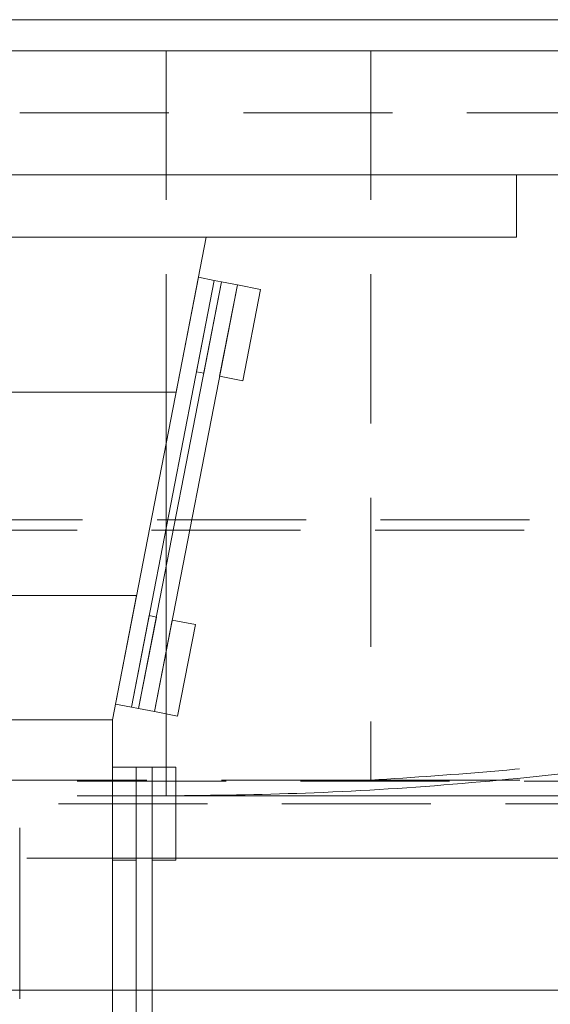
# Model space of a CAD drawing. Units: inches. Extents: x 10 to 398, y 5 to 260.
# Drawn here: x 228 to 232, y 106 to 114 of the extents above; entities that cross this region are included whole.
import ezdxf

# ---------------------------------------------------------------- set-up
doc = ezdxf.new("R2010")
doc.units = ezdxf.units.IN
doc.header["$LTSCALE"] = 24
doc.header["$MEASUREMENT"] = 0
doc.linetypes.add('HIDDEN', pattern=[0.075, 0.05, -0.025])

msp = doc.modelspace()

# ---------------------------------------------------------------- linework, layer by layer
at = {"color": 7, "linetype": 'Continuous', "lineweight": 15}
for p, q in [((200.9894, 114.3287), (236.9894, 114.3287)), ((236.9894, 114.0787), (200.9894, 114.0787)), ((236.9894, 113.0787), (200.9894, 113.0787)), ((208.9894, 113.0787), (231.9894, 113.0787)), ((231.9894, 113.0787), (231.9894, 112.5787)), ((226.9894, 112.5787), (231.9894, 112.5787)), ((226.9894, 112.5787), (229.4894, 112.5787)), ((229.2464, 111.3287), (229.4894, 112.5787)), ((228.7586, 108.819), (229.4264, 112.2547)), ((229.4264, 112.2547), (229.554, 112.2299)), ((228.8862, 108.7942), (229.554, 112.2299)), ((228.9451, 108.7828), (229.6129, 112.2185)), ((229.0727, 108.758), (229.7405, 112.1937)), ((229.4109, 111.4937), (229.554, 112.2299)), ((229.6129, 112.2185), (229.4698, 111.4823)), ((229.554, 112.2299), (229.6129, 112.2185)), ((229.7405, 112.1937), (229.5974, 111.4575)), ((229.6129, 112.2185), (229.7405, 112.1937)), ((229.7405, 112.1937), (229.9271, 112.1574)), ((229.9271, 112.1574), (229.784, 111.4212)), ((229.4109, 111.4937), (229.4698, 111.4823)), ((229.5974, 111.4575), (229.784, 111.4212)), ((226.9894, 111.3287), (229.2464, 111.3287)), ((229.1676, 111.3287), (229.1676, 110.9231)), ((229.1676, 110.2417), (229.1676, 109.9273)), ((227.4282, 109.6914), (228.9282, 109.6914)), ((228.7338, 108.6914), (228.9282, 109.6914)), ((229.0293, 109.5305), (228.8862, 108.7942)), ((229.0882, 109.519), (228.9451, 108.7828)), ((229.0293, 109.5305), (229.0882, 109.519)), ((229.0727, 108.758), (229.2158, 109.4942)), ((229.4023, 109.4579), (229.2158, 109.4942)), ((229.4023, 109.4579), (229.2592, 108.7217)), ((228.8862, 108.7942), (228.7586, 108.819)), ((228.8862, 108.7942), (228.9451, 108.7828)), ((229.0727, 108.758), (228.9451, 108.7828)), ((210.7338, 108.6914), (228.7338, 108.6914)), ((228.7338, 108.6914), (228.7338, 105.6914)), ((229.2592, 108.7217), (229.0727, 108.758)), ((229.1676, 108.7395), (229.1676, 108.3114)), ((228.7338, 108.3114), (228.9238, 108.3114)), ((228.9238, 108.3114), (229.0538, 108.3114)), ((228.9238, 108.3114), (228.9238, 105.5614)), ((228.9238, 108.3114), (228.9238, 107.5614)), ((229.0538, 107.5614), (229.0538, 108.3114)), ((229.2438, 108.3114), (229.0538, 108.3114)), ((229.0538, 108.3114), (229.0538, 104.8114)), ((229.2438, 107.5614), (229.2438, 108.3114)), ((259.169, 108.0787), (229.2438, 108.0787)), ((240.2994, 107.5787), (229.2438, 107.5787)), ((228.7338, 107.5614), (228.9238, 107.5614)), ((229.0538, 107.5614), (229.2438, 107.5614)), ((228.9238, 106.5162), (228.7338, 106.5162)), ((240.2994, 106.5162), (229.0538, 106.5162))]:
    msp.add_line(p, q, dxfattribs=at)
at = {"color": 7, "linetype": 'HIDDEN', "lineweight": 0}
for p, q in [((229.1676, 114.0787), (229.1676, 111.3287)), ((230.8152, 114.0787), (230.8152, 108.2059)), ((200.9894, 113.5787), (236.9894, 113.5787)), ((229.1676, 110.9231), (229.1676, 110.2417)), ((241.094, 110.3027), (217.1693, 110.3027)), ((241.0494, 110.219), (217.0494, 110.219)), ((229.1676, 109.9273), (229.1676, 108.7395)), ((229.1676, 108.3114), (229.1676, 108.0787)), ((230.8121, 108.2059), (222.9302, 108.2059)), ((223.0494, 108.1983), (259.0494, 108.1983)), ((230.8152, 108.2059), (259.169, 108.2059)), ((223.0494, 108.0787), (229.1676, 108.0787)), ((229.1676, 108.0787), (229.2438, 108.0803)), ((229.2438, 108.0787), (229.1676, 108.0787)), ((240.2994, 108.0162), (223.065, 108.0162)), ((227.9869, 107.8232), (227.9869, 107.774)), ((227.9869, 107.774), (227.9869, 107.7585)), ((227.9869, 107.7585), (227.9869, 107.7093)), ((227.9869, 107.7093), (227.9869, 107.6938)), ((227.9869, 107.6938), (227.9869, 107.6446)), ((229.2438, 107.5787), (222.9453, 107.5787)), ((227.9869, 107.6446), (227.9869, 105.6914)), ((228.7338, 106.5162), (223.065, 106.5162)), ((229.0538, 106.5162), (228.9238, 106.5162))]:
    msp.add_line(p, q, dxfattribs=at)
msp.add_open_spline([(230.8152, 108.2059), (231.1585, 108.2286), (231.8454, 108.2738), (232.8737, 108.3873), (233.8998, 108.5311), (234.9232, 108.7065), (236.0327, 108.9282), (237.2275, 109.2024), (238.5065, 109.5331), (239.7806, 109.8955), (240.6418, 110.1596), (241.0792, 110.298), (241.094, 110.3027)], degree=3, knots=[0, 0, 0, 0, 0.099007, 0.198055, 0.297126, 0.396193, 0.495217, 0.620292, 0.745392, 0.870503, 0.995594, 1, 1, 1, 1], dxfattribs=at)
at = {"color": 7, "linetype": 'Continuous', "lineweight": 15}
msp.add_open_spline([(229.2438, 108.0803), (229.6157, 108.0851), (230.3852, 108.0951), (231.5512, 108.1724), (232.7407, 108.2937), (233.9269, 108.46), (235.1154, 108.6685), (236.3056, 108.9166), (237.498, 109.1995), (238.6861, 109.5132), (239.8702, 109.8521), (240.6564, 110.0967), (241.0494, 110.219)], degree=3, knots=[0, 0, 0, 0, 0.0934205, 0.1932837, 0.2931805, 0.3930686, 0.4928924, 0.5942878, 0.6957069, 0.7971457, 0.8985864, 1, 1, 1, 1], dxfattribs=at)

doc.saveas('drawing.dxf')
